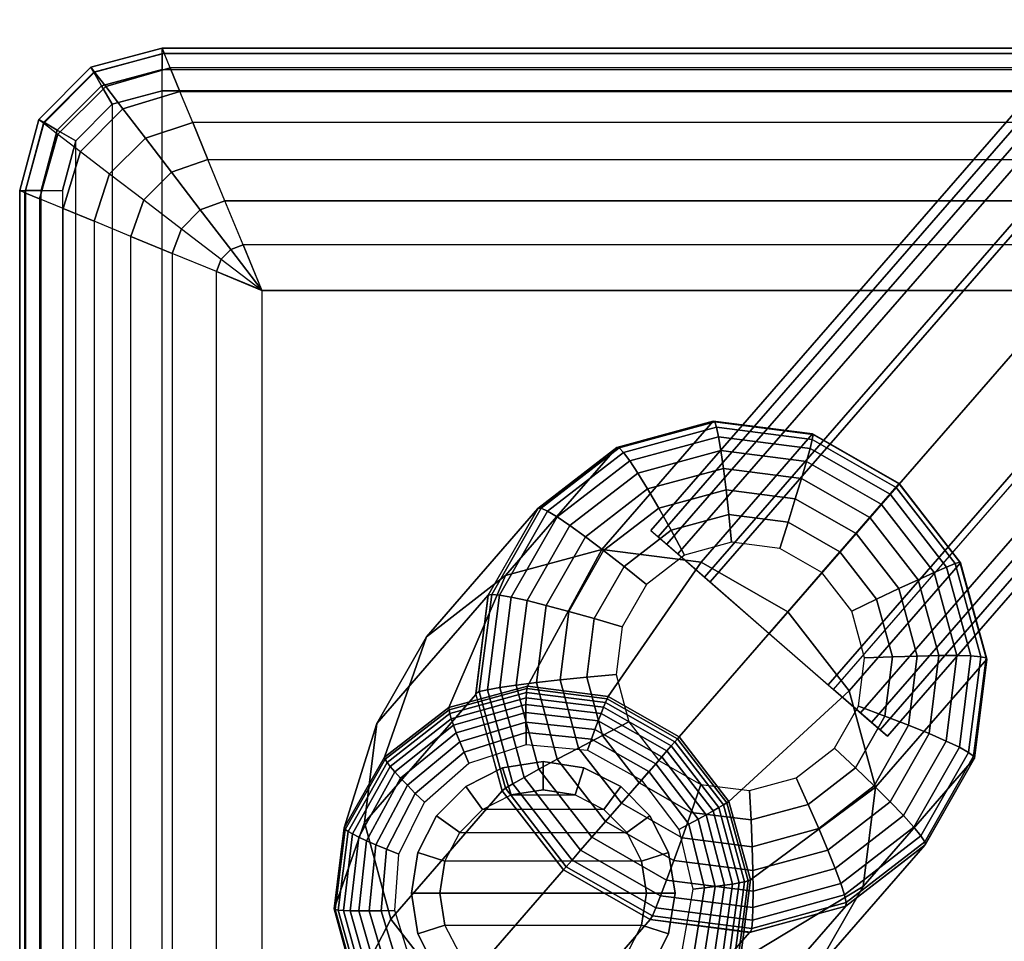
# Model space of a CAD drawing. Units: inches. Extents: x -10 to 14.7, y -14 to 10.
# Drawn here: x -10 to -7.3, y -8.8 to -6.3 of the extents above; entities that cross this region are included whole.
import ezdxf

# ---------------------------------------------------------------- set-up
doc = ezdxf.new("R2010")
doc.units = ezdxf.units.IN
doc.header["$MEASUREMENT"] = 0
for name, color, linetype in [('TABLE-BASE', 6, 'Continuous'), ('TABLE-BASESUPPORT', 6, 'Continuous'), ('TABLE-GLIDE', 6, 'Continuous'), ('TABLE-TOP', 6, 'Continuous')]:
    doc.layers.add(name, color=color, linetype=linetype)

msp = doc.modelspace()

# ---------------------------------------------------------------- linework, layer by layer
at = {"layer": 'TABLE-BASE'}
for points in [[(-8.4307, -7.724, 5.9146), (-8.1229, -7.3698, 13.5869), (-8.3893, -7.4422, 13.6009), (-8.6972, -7.7964, 5.9286)], [(-8.1566, -7.7591, 5.9052), (-7.8487, -7.4049, 13.5775), (-8.1229, -7.3698, 13.5869), (-8.4307, -7.724, 5.9146)], [(-8.3893, -7.4422, 13.6009), (-8.1228, -7.3698, 13.5869), (-8.1186, -7.3717, 13.6809), (-8.3828, -7.4435, 13.6948)], [(-8.3828, -7.4435, 13.6948), (-8.1186, -7.3717, 13.6809), (-8.1136, -7.386, 13.7737), (-8.3708, -7.4559, 13.7873)], [(-8.1228, -7.3698, 13.5869), (-7.8487, -7.4049, 13.5775), (-7.847, -7.4065, 13.6716), (-8.1186, -7.3717, 13.6809)], [(-8.1186, -7.3717, 13.6809), (-7.847, -7.4065, 13.6716), (-7.8492, -7.4199, 13.7647), (-8.1136, -7.386, 13.7737)], [(-8.3708, -7.4559, 13.7873), (-8.1136, -7.386, 13.7737), (-8.1079, -7.4125, 13.8639), (-8.3535, -7.4792, 13.8768)], [(-8.1136, -7.386, 13.7737), (-7.8492, -7.4199, 13.7647), (-7.8553, -7.4449, 13.8552), (-8.1079, -7.4125, 13.8639)], [(-8.3535, -7.4792, 13.8768), (-8.1079, -7.4125, 13.8639), (-8.1015, -7.4507, 13.9496), (-8.3313, -7.5131, 13.9617)], [(-7.9166, -7.8964, 5.9019), (-7.6087, -7.5422, 13.5742), (-7.8487, -7.4049, 13.5775), (-8.1566, -7.7591, 5.9052)], [(-8.1079, -7.4125, 13.8639), (-7.8553, -7.4449, 13.8552), (-7.8653, -7.481, 13.9415), (-8.1015, -7.4507, 13.9496)], [(-7.8492, -7.4199, 13.7647), (-7.6176, -7.5524, 13.7615), (-7.6341, -7.5714, 13.8522), (-7.8553, -7.4449, 13.8552)], [(-7.847, -7.4065, 13.6716), (-7.6091, -7.5426, 13.6683), (-7.6176, -7.5524, 13.7615), (-7.8492, -7.4199, 13.7647)], [(-7.8487, -7.4049, 13.5775), (-7.6087, -7.5422, 13.5742), (-7.6091, -7.5426, 13.6683), (-7.847, -7.4065, 13.6716)], [(-8.6972, -7.7964, 5.9286), (-8.3893, -7.4422, 13.6009), (-8.6076, -7.6111, 13.6174), (-8.9155, -7.9653, 5.9452)], [(-8.6071, -7.6105, 13.6174), (-8.3893, -7.4422, 13.6009), (-8.3828, -7.4435, 13.6948), (-8.5986, -7.6103, 13.7111)], [(-8.5986, -7.6103, 13.7111), (-8.3828, -7.4435, 13.6948), (-8.3708, -7.4559, 13.7873), (-8.5809, -7.6183, 13.8032)], [(-8.3313, -7.5131, 13.9617), (-8.1015, -7.4507, 13.9496), (-8.0947, -7.4999, 14.0295), (-8.3045, -7.5569, 14.0406)], [(-8.1015, -7.4507, 13.9496), (-7.8653, -7.481, 13.9415), (-7.8789, -7.5276, 14.0222), (-8.0947, -7.4999, 14.0295)], [(-7.8553, -7.4449, 13.8552), (-7.6341, -7.5714, 13.8522), (-7.6584, -7.5993, 13.9387), (-7.8653, -7.481, 13.9415)], [(-8.5809, -7.6183, 13.8032), (-8.3708, -7.4559, 13.7873), (-8.3535, -7.4792, 13.8768), (-8.5542, -7.6343, 13.892)], [(-8.5542, -7.6343, 13.892), (-8.3535, -7.4792, 13.8768), (-8.3313, -7.5131, 13.9617), (-8.519, -7.6582, 13.976)], [(-7.8653, -7.481, 13.9415), (-7.6584, -7.5993, 13.9387), (-7.69, -7.6356, 14.0196), (-7.8789, -7.5276, 14.0222)], [(-8.3045, -7.5569, 14.0406), (-8.0947, -7.4999, 14.0295), (-8.0874, -7.5593, 14.1022), (-8.2736, -7.6099, 14.112)], [(-8.0947, -7.4999, 14.0295), (-7.8789, -7.5276, 14.0222), (-7.896, -7.5838, 14.0956), (-8.0874, -7.5593, 14.1022)], [(-8.519, -7.6582, 13.976), (-8.3313, -7.5131, 13.9617), (-8.3045, -7.5569, 14.0406), (-8.4759, -7.6894, 14.0536)], [(-7.8789, -7.5276, 14.0222), (-7.69, -7.6356, 14.0196), (-7.7283, -7.6797, 14.0933), (-7.896, -7.5838, 14.0956)], [(-8.4759, -7.6894, 14.0536), (-8.3045, -7.5569, 14.0406), (-8.2736, -7.6099, 14.112), (-8.4257, -7.7274, 14.1235)], [(-8.2736, -7.6099, 14.112), (-8.0874, -7.5593, 14.1022), (-8.0799, -7.6278, 14.1663), (-8.2392, -7.6711, 14.1747)], [(-8.0874, -7.5593, 14.1022), (-7.896, -7.5838, 14.0956), (-7.9161, -7.6488, 14.1607), (-8.0799, -7.6278, 14.1663)], [(-7.7473, -8.1149, 5.9052), (-7.4394, -7.7608, 13.5775), (-7.6087, -7.5422, 13.5742), (-7.9166, -7.8964, 5.9019)], [(-7.4781, -7.7728, 13.8552), (-7.6341, -7.5714, 13.8522), (-7.6176, -7.5524, 13.7615), (-7.4542, -7.7632, 13.7647)], [(-7.4542, -7.7632, 13.7647), (-7.6176, -7.5524, 13.7615), (-7.6091, -7.5426, 13.6683), (-7.4412, -7.7592, 13.6716)], [(-7.4412, -7.7592, 13.6716), (-7.6091, -7.5426, 13.6683), (-7.6087, -7.5422, 13.5742), (-7.4394, -7.7608, 13.5775)], [(-7.896, -7.5838, 14.0956), (-7.7283, -7.6797, 14.0933), (-7.7727, -7.7308, 14.1587), (-7.9161, -7.6488, 14.1607)], [(-7.5124, -7.7877, 13.9415), (-7.6584, -7.5993, 13.9387), (-7.6341, -7.5714, 13.8522), (-7.4781, -7.7728, 13.8552)], [(-8.9155, -7.9653, 5.9452), (-8.6076, -7.6111, 13.6174), (-8.7445, -7.8508, 13.634), (-9.0524, -8.2049, 5.9617)], [(-8.7445, -7.8508, 13.634), (-8.6071, -7.6105, 13.6174), (-8.5986, -7.6103, 13.7111), (-8.7348, -7.8485, 13.7276)], [(-8.7348, -7.8485, 13.7276), (-8.5986, -7.6103, 13.7111), (-8.5809, -7.6183, 13.8032), (-8.7135, -7.8501, 13.8192)], [(-8.7135, -7.8501, 13.8192), (-8.5809, -7.6183, 13.8032), (-8.5542, -7.6343, 13.892), (-8.6808, -7.8558, 13.9073)], [(-8.4257, -7.7274, 14.1235), (-8.2736, -7.6099, 14.112), (-8.2392, -7.6711, 14.1747), (-8.3694, -7.7716, 14.1845)], [(-7.5567, -7.8077, 14.0222), (-7.69, -7.6356, 14.0196), (-7.6584, -7.5993, 13.9387), (-7.5124, -7.7877, 13.9415)], [(-8.6808, -7.8558, 13.9073), (-8.5542, -7.6343, 13.892), (-8.519, -7.6582, 13.976), (-8.6374, -7.8653, 13.9903)], [(-8.2392, -7.6711, 14.1747), (-8.0799, -7.6278, 14.1663), (-8.0723, -7.7042, 14.2207), (-8.2019, -7.7394, 14.2275)], [(-8.0799, -7.6278, 14.1663), (-7.9161, -7.6488, 14.1607), (-7.9391, -7.7213, 14.2162), (-8.0723, -7.7042, 14.2207)], [(-7.61, -7.8324, 14.0956), (-7.7283, -7.6797, 14.0933), (-7.69, -7.6356, 14.0196), (-7.5567, -7.8077, 14.0222)], [(-8.6374, -7.8653, 13.9903), (-8.519, -7.6582, 13.976), (-8.4759, -7.6894, 14.0536), (-8.5841, -7.8786, 14.0667)], [(-8.3694, -7.7716, 14.1845), (-8.2392, -7.6711, 14.1747), (-8.2019, -7.7394, 14.2275), (-8.3077, -7.8212, 14.2356)], [(-7.9161, -7.6488, 14.1607), (-7.7727, -7.7308, 14.1587), (-7.8224, -7.788, 14.2146), (-7.9391, -7.7213, 14.2162)], [(-8.5841, -7.8786, 14.0667), (-8.4759, -7.6894, 14.0536), (-8.4257, -7.7274, 14.1235), (-8.5217, -7.8953, 14.1351)], [(-7.6715, -7.8614, 14.1607), (-7.7727, -7.7308, 14.1587), (-7.7283, -7.6797, 14.0933), (-7.61, -7.8324, 14.0956)], [(-8.6361, -8.102, 0.5696), (-8.4307, -7.724, 5.9146), (-8.6972, -7.7964, 5.9286), (-8.8532, -8.161, 0.581)], [(-8.4129, -8.1306, 0.5619), (-8.1566, -7.7591, 5.9052), (-8.4307, -7.724, 5.9146), (-8.6361, -8.102, 0.5696)], [(-8.5217, -7.8953, 14.1351), (-8.4257, -7.7274, 14.1235), (-8.3694, -7.7716, 14.1845), (-8.4515, -7.9152, 14.1945)], [(-7.7401, -7.8942, 14.2162), (-7.8224, -7.788, 14.2146), (-7.7727, -7.7308, 14.1587), (-7.6715, -7.8614, 14.1607)], [(-8.4515, -7.9152, 14.1945), (-8.3694, -7.7716, 14.1845), (-8.3077, -7.8212, 14.2356), (-8.3745, -7.938, 14.2436)], [(-8.2174, -8.2424, 0.5592), (-7.9166, -7.8964, 5.9019), (-8.1566, -7.7591, 5.9052), (-8.4129, -8.1306, 0.5619)], [(-7.6743, -8.3815, 5.9146), (-7.3665, -8.0273, 13.5869), (-7.4394, -7.7608, 13.5775), (-7.7473, -8.1149, 5.9052)], [(-7.4496, -8.0175, 13.9496), (-7.5124, -7.7877, 13.9415), (-7.4781, -7.7728, 13.8552), (-7.4109, -8.0184, 13.8639)], [(-7.4109, -8.0184, 13.8639), (-7.4781, -7.7728, 13.8552), (-7.4542, -7.7632, 13.7647), (-7.3838, -8.0204, 13.7737)], [(-7.3838, -8.0204, 13.7737), (-7.4542, -7.7632, 13.7647), (-7.4412, -7.7592, 13.6716), (-7.369, -8.0234, 13.6809)], [(-7.369, -8.0234, 13.6809), (-7.4412, -7.7592, 13.6716), (-7.4394, -7.7608, 13.5775), (-7.3665, -8.0273, 13.5869)], [(-8.8532, -8.161, 0.581), (-8.6972, -7.7964, 5.9286), (-8.9155, -7.9653, 5.9452), (-9.031, -8.2985, 0.5945)], [(-7.5591, -8.0186, 14.1022), (-7.61, -7.8324, 14.0956), (-7.5567, -7.8077, 14.0222), (-7.4993, -8.0175, 14.0295)], [(-7.4993, -8.0175, 14.0295), (-7.5567, -7.8077, 14.0222), (-7.5124, -7.7877, 13.9415), (-7.4496, -8.0175, 13.9496)], [(-7.6279, -8.0207, 14.1663), (-7.6715, -7.8614, 14.1607), (-7.61, -7.8324, 14.0956), (-7.5591, -8.0186, 14.1022)], [(-9.0524, -8.2049, 5.9617), (-8.7445, -7.8508, 13.634), (-8.7791, -8.1248, 13.648), (-9.087, -8.4789, 5.9758)], [(-8.7793, -8.1219, 13.6479), (-8.7445, -7.8508, 13.634), (-8.7348, -7.8485, 13.7276), (-8.7693, -8.1171, 13.7414)], [(-8.7693, -8.1171, 13.7414), (-8.7348, -7.8485, 13.7276), (-8.7135, -7.8501, 13.8192), (-8.7471, -8.1117, 13.8326)], [(-8.7471, -8.1117, 13.8326), (-8.7135, -7.8501, 13.8192), (-8.6808, -7.8558, 13.9073), (-8.7129, -8.1056, 13.9201)], [(-8.7129, -8.1056, 13.9201), (-8.6808, -7.8558, 13.9073), (-8.6374, -7.8653, 13.9903), (-8.6674, -8.099, 14.0023)], [(-7.7047, -8.0238, 14.2207), (-7.7401, -7.8942, 14.2162), (-7.6715, -7.8614, 14.1607), (-7.6279, -8.0207, 14.1663)], [(-8.6674, -8.099, 14.0023), (-8.6374, -7.8653, 13.9903), (-8.5841, -7.8786, 14.0667), (-8.6115, -8.092, 14.0776)], [(-8.6115, -8.092, 14.0776), (-8.5841, -7.8786, 14.0667), (-8.5217, -7.8953, 14.1351), (-8.5461, -8.0847, 14.1448)], [(-8.5461, -8.0847, 14.1448), (-8.5217, -7.8953, 14.1351), (-8.4515, -7.9152, 14.1945), (-8.4723, -8.0772, 14.2028)], [(-8.4723, -8.0772, 14.2028), (-8.4515, -7.9152, 14.1945), (-8.3745, -7.938, 14.2436), (-8.3915, -8.0698, 14.2504)], [(-8.0795, -8.4204, 0.5619), (-7.7473, -8.1149, 5.9052), (-7.9166, -7.8964, 5.9019), (-8.2174, -8.2424, 0.5592)], [(-9.031, -8.2985, 0.5945), (-8.9155, -7.9653, 5.9452), (-9.0524, -8.2049, 5.9617), (-9.1424, -8.4937, 0.608)], [(-7.7215, -8.157, 14.2275), (-7.7047, -8.0238, 14.2207), (-7.6279, -8.0207, 14.1663), (-7.6486, -8.1845, 14.1747)], [(-7.6486, -8.1845, 14.1747), (-7.6279, -8.0207, 14.1663), (-7.5591, -8.0186, 14.1022), (-7.5832, -8.21, 14.112)], [(-7.5832, -8.21, 14.112), (-7.5591, -8.0186, 14.1022), (-7.4993, -8.0175, 14.0295), (-7.5265, -8.2332, 14.0406)], [(-7.5265, -8.2332, 14.0406), (-7.4993, -8.0175, 14.0295), (-7.4496, -8.0175, 13.9496), (-7.4794, -8.2536, 13.9617)], [(-7.4794, -8.2536, 13.9617), (-7.4496, -8.0175, 13.9496), (-7.4109, -8.0184, 13.8639), (-7.4428, -8.2709, 13.8768)], [(-7.4428, -8.2709, 13.8768), (-7.4109, -8.0184, 13.8639), (-7.3838, -8.0204, 13.7737), (-7.4172, -8.2848, 13.7873)], [(-7.4172, -8.2848, 13.7873), (-7.3838, -8.0204, 13.7737), (-7.369, -8.0234, 13.6809), (-7.4033, -8.295, 13.6948)], [(-7.4033, -8.295, 13.6948), (-7.369, -8.0234, 13.6809), (-7.3665, -8.0273, 13.5869), (-7.4011, -8.3013, 13.6009)], [(-7.709, -8.6554, 5.9286), (-7.4011, -8.3013, 13.6009), (-7.3665, -8.0273, 13.5869), (-7.6743, -8.3815, 5.9146)], [(-8.495, -8.2729, 14.1515), (-8.5461, -8.0847, 14.1448), (-8.4723, -8.0772, 14.2028), (-8.4286, -8.2383, 14.2085)], [(-8.4286, -8.2383, 14.2085), (-8.4723, -8.0772, 14.2028), (-8.3915, -8.0698, 14.2504), (-8.3559, -8.2008, 14.255)], [(-8.853, -8.1673, 0.5326), (-8.6377, -8.1086, 0.5228), (-8.6361, -8.102, 0.5696), (-8.8532, -8.161, 0.581)], [(-8.6765, -8.3717, 13.8418), (-8.7471, -8.1117, 13.8326), (-8.7129, -8.1056, 13.9201), (-8.6455, -8.3539, 13.9289)], [(-8.6455, -8.3539, 13.9289), (-8.7129, -8.1056, 13.9201), (-8.6674, -8.099, 14.0023), (-8.6044, -8.3313, 14.0105)], [(-8.6044, -8.3313, 14.0105), (-8.6674, -8.099, 14.0023), (-8.6115, -8.092, 14.0776), (-8.5539, -8.3041, 14.0851)], [(-8.6377, -8.1086, 0.5228), (-8.4161, -8.1368, 0.5162), (-8.4129, -8.1306, 0.5619), (-8.6361, -8.102, 0.5696)], [(-8.5539, -8.3041, 14.0851), (-8.6115, -8.092, 14.0776), (-8.5461, -8.0847, 14.1448), (-8.495, -8.2729, 14.1515)], [(-9.087, -8.4789, 5.9758), (-8.7791, -8.1248, 13.648), (-8.7062, -8.3913, 13.6574), (-9.0141, -8.7455, 5.9851)], [(-8.8509, -8.1776, 0.485), (-8.639, -8.1192, 0.4768), (-8.6377, -8.1086, 0.5228), (-8.853, -8.1673, 0.5326)], [(-8.8468, -8.1918, 0.4385), (-8.6399, -8.134, 0.4319), (-8.639, -8.1192, 0.4768), (-8.8509, -8.1776, 0.485)], [(-8.8407, -8.2097, 0.3935), (-8.6405, -8.1526, 0.3885), (-8.6399, -8.134, 0.4319), (-8.8468, -8.1918, 0.4385)], [(-8.7062, -8.3913, 13.6574), (-8.7793, -8.1219, 13.6479), (-8.7693, -8.1171, 13.7414), (-8.6969, -8.3842, 13.7508)], [(-8.6969, -8.3842, 13.7508), (-8.7693, -8.1171, 13.7414), (-8.7471, -8.1117, 13.8326), (-8.6765, -8.3717, 13.8418)], [(-8.6405, -8.1526, 0.3885), (-8.4329, -8.1774, 0.3851), (-8.4261, -8.1602, 0.4275), (-8.6399, -8.134, 0.4319)], [(-8.6399, -8.134, 0.4319), (-8.4261, -8.1602, 0.4275), (-8.4205, -8.1467, 0.4713), (-8.639, -8.1192, 0.4768)], [(-8.639, -8.1192, 0.4768), (-8.4205, -8.1467, 0.4713), (-8.4161, -8.1368, 0.5162), (-8.6377, -8.1086, 0.5228)], [(-8.4161, -8.1368, 0.5162), (-8.222, -8.2477, 0.5139), (-8.2174, -8.2424, 0.5592), (-8.4129, -8.1306, 0.5619)], [(-8.0201, -8.6375, 0.5696), (-7.6743, -8.3815, 5.9146), (-7.7473, -8.1149, 5.9052), (-8.0795, -8.4204, 0.5619)], [(-9.0293, -8.304, 0.5443), (-8.853, -8.1673, 0.5326), (-8.8532, -8.161, 0.581), (-9.031, -8.2985, 0.5945)], [(-8.8328, -8.2311, 0.3505), (-8.6407, -8.175, 0.3469), (-8.6405, -8.1526, 0.3885), (-8.8407, -8.2097, 0.3935)], [(-8.6407, -8.175, 0.3469), (-8.4408, -8.198, 0.3445), (-8.4329, -8.1774, 0.3851), (-8.6405, -8.1526, 0.3885)], [(-8.4329, -8.1774, 0.3851), (-8.2508, -8.2808, 0.3839), (-8.2388, -8.267, 0.4259), (-8.4261, -8.1602, 0.4275)], [(-8.4261, -8.1602, 0.4275), (-8.2388, -8.267, 0.4259), (-8.2292, -8.2559, 0.4694), (-8.4205, -8.1467, 0.4713)], [(-8.4205, -8.1467, 0.4713), (-8.2292, -8.2559, 0.4694), (-8.222, -8.2477, 0.5139), (-8.4161, -8.1368, 0.5162)], [(-7.7877, -8.2732, 14.2356), (-7.7215, -8.157, 14.2275), (-7.6486, -8.1845, 14.1747), (-7.7301, -8.3273, 14.1845)], [(-9.024, -8.3126, 0.4947), (-8.8509, -8.1776, 0.485), (-8.853, -8.1673, 0.5326), (-9.0293, -8.304, 0.5443)], [(-9.0152, -8.3243, 0.4463), (-8.8468, -8.1918, 0.4385), (-8.8509, -8.1776, 0.485), (-9.024, -8.3126, 0.4947)], [(-8.823, -8.256, 0.3097), (-8.6407, -8.201, 0.3074), (-8.6407, -8.175, 0.3469), (-8.8328, -8.2311, 0.3505)], [(-8.6407, -8.201, 0.3074), (-8.4498, -8.2218, 0.306), (-8.4408, -8.198, 0.3445), (-8.6407, -8.175, 0.3469)], [(-8.4408, -8.198, 0.3445), (-8.2652, -8.2974, 0.3437), (-8.2508, -8.2808, 0.3839), (-8.4329, -8.1774, 0.3851)], [(-7.7301, -8.3273, 14.1845), (-7.6486, -8.1845, 14.1747), (-7.5832, -8.21, 14.112), (-7.6785, -8.377, 14.1235)], [(-9.1424, -8.4937, 0.608), (-9.0524, -8.2049, 5.9617), (-9.087, -8.4789, 5.9758), (-9.1706, -8.7169, 0.6194)], [(-9.0028, -8.3388, 0.3995), (-8.8407, -8.2097, 0.3935), (-8.8468, -8.1918, 0.4385), (-9.0152, -8.3243, 0.4463)], [(-8.9871, -8.3561, 0.3547), (-8.8328, -8.2311, 0.3505), (-8.8407, -8.2097, 0.3935), (-9.0028, -8.3388, 0.3995)], [(-8.8114, -8.284, 0.2715), (-8.6402, -8.2304, 0.2704), (-8.6407, -8.201, 0.3074), (-8.823, -8.256, 0.3097)], [(-8.6402, -8.2304, 0.2704), (-8.4597, -8.2488, 0.2698), (-8.4498, -8.2218, 0.306), (-8.6407, -8.201, 0.3074)], [(-8.4498, -8.2218, 0.306), (-8.2818, -8.3165, 0.3054), (-8.2652, -8.2974, 0.3437), (-8.4408, -8.198, 0.3445)], [(-8.3274, -8.3689, 14.2104), (-8.4286, -8.2383, 14.2085), (-8.3559, -8.2008, 14.255), (-8.2736, -8.307, 14.2566)], [(-7.6785, -8.377, 14.1235), (-7.5832, -8.21, 14.112), (-7.5265, -8.2332, 14.0406), (-7.6338, -8.4214, 14.0536)], [(-8.9681, -8.376, 0.3123), (-8.823, -8.256, 0.3097), (-8.8328, -8.2311, 0.3505), (-8.9871, -8.3561, 0.3547)], [(-8.7982, -8.315, 0.2362), (-8.6395, -8.2629, 0.2362), (-8.6402, -8.2304, 0.2704), (-8.8114, -8.284, 0.2715)], [(-8.6395, -8.2629, 0.2362), (-8.4706, -8.2787, 0.2362), (-8.4597, -8.2488, 0.2698), (-8.6402, -8.2304, 0.2704)], [(-8.3767, -8.4256, 14.1538), (-8.495, -8.2729, 14.1515), (-8.4286, -8.2383, 14.2085), (-8.3274, -8.3689, 14.2104)], [(-8.4597, -8.2488, 0.2698), (-8.3005, -8.338, 0.2695), (-8.2818, -8.3165, 0.3054), (-8.4498, -8.2218, 0.306)], [(-8.0795, -8.4204, 0.5619), (-8.2174, -8.2424, 0.5592), (-8.222, -8.2477, 0.5139), (-8.0852, -8.4244, 0.5162)], [(-7.6338, -8.4214, 14.0536), (-7.5265, -8.2332, 14.0406), (-7.4794, -8.2536, 13.9617), (-7.5969, -8.4597, 13.976)], [(-8.9461, -8.3983, 0.2727), (-8.8114, -8.284, 0.2715), (-8.823, -8.256, 0.3097), (-8.9681, -8.376, 0.3123)], [(-8.4706, -8.2787, 0.2362), (-8.3212, -8.3618, 0.2362), (-8.3005, -8.338, 0.2695), (-8.4597, -8.2488, 0.2698)], [(-8.107, -8.4377, 0.4275), (-8.2388, -8.267, 0.4259), (-8.2508, -8.2808, 0.3839), (-8.1231, -8.4468, 0.3851)], [(-8.0944, -8.4302, 0.4713), (-8.2292, -8.2559, 0.4694), (-8.2388, -8.267, 0.4259), (-8.107, -8.4377, 0.4275)], [(-8.0852, -8.4244, 0.5162), (-8.222, -8.2477, 0.5139), (-8.2292, -8.2559, 0.4694), (-8.0944, -8.4302, 0.4713)], [(-7.5969, -8.4597, 13.976), (-7.4794, -8.2536, 13.9617), (-7.4428, -8.2709, 13.8768), (-7.5684, -8.4912, 13.892)], [(-7.5684, -8.4912, 13.892), (-7.4428, -8.2709, 13.8768), (-7.4172, -8.2848, 13.7873), (-7.5488, -8.5155, 13.8032)], [(-9.1397, -8.4978, 0.5559), (-9.0293, -8.304, 0.5443), (-9.031, -8.2985, 0.5945), (-9.1424, -8.4937, 0.608)], [(-8.9212, -8.4229, 0.2362), (-8.7982, -8.315, 0.2362), (-8.8114, -8.284, 0.2715), (-8.9461, -8.3983, 0.2727)], [(-8.4206, -8.4762, 14.0877), (-8.5539, -8.3041, 14.0851), (-8.495, -8.2729, 14.1515), (-8.3767, -8.4256, 14.1538)], [(-8.1423, -8.4575, 0.3445), (-8.2652, -8.2974, 0.3437), (-8.2818, -8.3165, 0.3054), (-8.1647, -8.4696, 0.306)], [(-8.1231, -8.4468, 0.3851), (-8.2508, -8.2808, 0.3839), (-8.2652, -8.2974, 0.3437), (-8.1423, -8.4575, 0.3445)], [(-7.8941, -8.3556, 14.2436), (-7.7877, -8.2732, 14.2356), (-7.7301, -8.3273, 14.1845), (-7.8609, -8.4286, 14.1945)], [(-7.5488, -8.5155, 13.8032), (-7.4172, -8.2848, 13.7873), (-7.4033, -8.295, 13.6948), (-7.5384, -8.5319, 13.7111)], [(-7.5384, -8.5319, 13.7111), (-7.4033, -8.295, 13.6948), (-7.4011, -8.3013, 13.6009), (-7.5374, -8.5403, 13.6174)], [(-9.132, -8.5034, 0.5045), (-9.024, -8.3126, 0.4947), (-9.0293, -8.304, 0.5443), (-9.1397, -8.4978, 0.5559)], [(-9.1196, -8.5105, 0.4542), (-9.0152, -8.3243, 0.4463), (-9.024, -8.3126, 0.4947), (-9.132, -8.5034, 0.5045)], [(-9.1026, -8.5191, 0.4056), (-9.0028, -8.3388, 0.3995), (-9.0152, -8.3243, 0.4463), (-9.1196, -8.5105, 0.4542)], [(-8.4584, -8.5197, 14.0133), (-8.6044, -8.3313, 14.0105), (-8.5539, -8.3041, 14.0851), (-8.4206, -8.4762, 14.0877)], [(-8.2736, -8.307, 14.2566), (-8.1569, -8.3737, 14.255), (-8.184, -8.4509, 14.2085), (-8.3274, -8.3689, 14.2104)], [(-8.1647, -8.4696, 0.306), (-8.2818, -8.3165, 0.3054), (-8.3005, -8.338, 0.2695), (-8.1901, -8.4832, 0.2698)], [(-7.8458, -8.8951, 5.9452), (-7.538, -8.541, 13.6174), (-7.4011, -8.3013, 13.6009), (-7.709, -8.6554, 5.9286)], [(-9.081, -8.5291, 0.359), (-8.9871, -8.3561, 0.3547), (-9.0028, -8.3388, 0.3995), (-9.1026, -8.5191, 0.4056)], [(-8.4894, -8.5553, 13.9319), (-8.6455, -8.3539, 13.9289), (-8.6044, -8.3313, 14.0105), (-8.4584, -8.5197, 14.0133)], [(-8.1901, -8.4832, 0.2698), (-8.3005, -8.338, 0.2695), (-8.3212, -8.3618, 0.2362), (-8.2181, -8.4981, 0.2362)], [(-7.8609, -8.4286, 14.1945), (-7.7301, -8.3273, 14.1845), (-7.6785, -8.377, 14.1235), (-7.8314, -8.4955, 14.1351)], [(-9.0552, -8.5403, 0.315), (-8.9681, -8.376, 0.3123), (-8.9871, -8.3561, 0.3547), (-9.081, -8.5291, 0.359)], [(-9.0253, -8.5527, 0.2739), (-8.9461, -8.3983, 0.2727), (-8.9681, -8.376, 0.3123), (-9.0552, -8.5403, 0.315)], [(-8.529, -8.6008, 13.7541), (-8.6969, -8.3842, 13.7508), (-8.6765, -8.3717, 13.8418), (-8.5131, -8.5826, 13.845)], [(-8.5131, -8.5826, 13.845), (-8.6765, -8.3717, 13.8418), (-8.6455, -8.3539, 13.9289), (-8.4894, -8.5553, 13.9319)], [(-8.3274, -8.3689, 14.2104), (-8.184, -8.4509, 14.2085), (-8.209, -8.5215, 14.1515), (-8.3767, -8.4256, 14.1538)], [(-8.1569, -8.3737, 14.255), (-8.0223, -8.3907, 14.2504), (-8.0184, -8.4718, 14.2028), (-8.184, -8.4509, 14.2085)], [(-8.0223, -8.3907, 14.2504), (-7.8941, -8.3556, 14.2436), (-7.8609, -8.4286, 14.1945), (-8.0184, -8.4718, 14.2028)], [(-7.8314, -8.4955, 14.1351), (-7.6785, -8.377, 14.1235), (-7.6338, -8.4214, 14.0536), (-7.8061, -8.5549, 14.0667)], [(-8.9917, -8.5662, 0.2362), (-8.9212, -8.4229, 0.2362), (-8.9461, -8.3983, 0.2727), (-9.0253, -8.5527, 0.2739)], [(-9.0141, -8.7455, 5.9851), (-8.7062, -8.3913, 13.6574), (-8.5369, -8.6099, 13.6607), (-8.8447, -8.964, 5.9884)], [(-8.5369, -8.6099, 13.6607), (-8.7062, -8.3913, 13.6574), (-8.6969, -8.3842, 13.7508), (-8.529, -8.6008, 13.7541)], [(-8.0483, -8.8606, 0.581), (-7.709, -8.6554, 5.9286), (-7.6743, -8.3815, 5.9146), (-8.0201, -8.6375, 0.5696)], [(-8.3767, -8.4256, 14.1538), (-8.209, -8.5215, 14.1515), (-8.2317, -8.5842, 14.0851), (-8.4206, -8.4762, 14.0877)], [(-8.0368, -8.6427, 0.4768), (-8.0944, -8.4302, 0.4713), (-8.107, -8.4377, 0.4275), (-8.0512, -8.6457, 0.4319)], [(-8.0264, -8.64, 0.5228), (-8.0852, -8.4244, 0.5162), (-8.0944, -8.4302, 0.4713), (-8.0368, -8.6427, 0.4768)], [(-8.0201, -8.6375, 0.5696), (-8.0795, -8.4204, 0.5619), (-8.0852, -8.4244, 0.5162), (-8.0264, -8.64, 0.5228)], [(-8.0184, -8.4718, 14.2028), (-7.8609, -8.4286, 14.1945), (-7.8314, -8.4955, 14.1351), (-8.0155, -8.5459, 14.1448)], [(-7.8061, -8.5549, 14.0667), (-7.6338, -8.4214, 14.0536), (-7.5969, -8.4597, 13.976), (-7.7856, -8.6058, 13.9903)], [(-8.184, -8.4509, 14.2085), (-8.0184, -8.4718, 14.2028), (-8.0155, -8.5459, 14.1448), (-8.209, -8.5215, 14.1515)], [(-8.0918, -8.6522, 0.3469), (-8.1423, -8.4575, 0.3445), (-8.1647, -8.4696, 0.306), (-8.1175, -8.6557, 0.3074)], [(-8.0696, -8.6488, 0.3885), (-8.1231, -8.4468, 0.3851), (-8.1423, -8.4575, 0.3445), (-8.0918, -8.6522, 0.3469)], [(-8.0512, -8.6457, 0.4319), (-8.107, -8.4377, 0.4275), (-8.1231, -8.4468, 0.3851), (-8.0696, -8.6488, 0.3885)], [(-7.7856, -8.6058, 13.9903), (-7.5969, -8.4597, 13.976), (-7.5684, -8.4912, 13.892), (-7.7701, -8.6475, 13.9073)], [(-9.1706, -8.7169, 0.6194), (-9.087, -8.4789, 5.9758), (-9.0141, -8.7455, 5.9851), (-9.1112, -8.934, 0.627)], [(-8.4206, -8.4762, 14.0877), (-8.2317, -8.5842, 14.0851), (-8.2516, -8.638, 14.0105), (-8.4584, -8.5197, 14.0133)], [(-8.1467, -8.6594, 0.2704), (-8.1901, -8.4832, 0.2698), (-8.2181, -8.4981, 0.2362), (-8.179, -8.6632, 0.2362)], [(-8.1175, -8.6557, 0.3074), (-8.1647, -8.4696, 0.306), (-8.1901, -8.4832, 0.2698), (-8.1467, -8.6594, 0.2704)], [(-9.1674, -8.719, 0.5658), (-9.1397, -8.4978, 0.5559), (-9.1424, -8.4937, 0.608), (-9.1706, -8.7169, 0.6194)], [(-9.1589, -8.7206, 0.5128), (-9.132, -8.5034, 0.5045), (-9.1397, -8.4978, 0.5559), (-9.1674, -8.719, 0.5658)], [(-9.145, -8.7219, 0.4609), (-9.1196, -8.5105, 0.4542), (-9.132, -8.5034, 0.5045), (-9.1589, -8.7206, 0.5128)], [(-9.126, -8.7227, 0.4107), (-9.1026, -8.5191, 0.4056), (-9.1196, -8.5105, 0.4542), (-9.145, -8.7219, 0.4609)], [(-8.0155, -8.5459, 14.1448), (-7.8314, -8.4955, 14.1351), (-7.8061, -8.5549, 14.0667), (-8.0136, -8.6117, 14.0776)], [(-7.7701, -8.6475, 13.9073), (-7.5684, -8.4912, 13.892), (-7.5488, -8.5155, 13.8032), (-7.7599, -8.679, 13.8192)], [(-7.7599, -8.679, 13.8192), (-7.5488, -8.5155, 13.8032), (-7.5384, -8.5319, 13.7111), (-7.7553, -8.6999, 13.7276)], [(-9.1021, -8.7231, 0.3627), (-9.081, -8.5291, 0.359), (-9.1026, -8.5191, 0.4056), (-9.126, -8.7227, 0.4107)], [(-9.0734, -8.7231, 0.3172), (-9.0552, -8.5403, 0.315), (-9.081, -8.5291, 0.359), (-9.1021, -8.7231, 0.3627)], [(-9.0403, -8.7225, 0.275), (-9.0253, -8.5527, 0.2739), (-9.0552, -8.5403, 0.315), (-9.0734, -8.7231, 0.3172)], [(-8.4584, -8.5197, 14.0133), (-8.2516, -8.638, 14.0105), (-8.2683, -8.6818, 13.9289), (-8.4894, -8.5553, 13.9319)], [(-8.209, -8.5215, 14.1515), (-8.0155, -8.5459, 14.1448), (-8.0136, -8.6117, 14.0776), (-8.2317, -8.5842, 14.0851)], [(-8.0641, -9.064, 5.9617), (-7.7563, -8.7099, 13.634), (-7.538, -8.541, 13.6174), (-7.8458, -8.8951, 5.9452)], [(-7.7553, -8.6999, 13.7276), (-7.5384, -8.5319, 13.7111), (-7.5374, -8.5403, 13.6174), (-7.7563, -8.7099, 13.634)], [(-9.0031, -8.7216, 0.2362), (-8.9917, -8.5662, 0.2362), (-9.0253, -8.5527, 0.2739), (-9.0403, -8.7225, 0.275)], [(-8.4894, -8.5553, 13.9319), (-8.2683, -8.6818, 13.9289), (-8.2815, -8.715, 13.8418), (-8.5131, -8.5826, 13.845)], [(-8.0136, -8.6117, 14.0776), (-7.8061, -8.5549, 14.0667), (-7.7856, -8.6058, 13.9903), (-8.0128, -8.6681, 14.0023)], [(-8.5131, -8.5826, 13.845), (-8.2815, -8.715, 13.8418), (-8.2911, -8.7369, 13.7508), (-8.529, -8.6008, 13.7541)], [(-8.2317, -8.5842, 14.0851), (-8.0136, -8.6117, 14.0776), (-8.0128, -8.6681, 14.0023), (-8.2516, -8.638, 14.0105)], [(-8.8447, -8.964, 5.9884), (-8.5369, -8.6099, 13.6607), (-8.2969, -8.7472, 13.6574), (-8.6047, -9.1013, 5.9851)], [(-8.529, -8.6008, 13.7541), (-8.2911, -8.7369, 13.7508), (-8.2969, -8.7472, 13.6574), (-8.5369, -8.6099, 13.6607)], [(-8.0128, -8.6681, 14.0023), (-7.7856, -8.6058, 13.9903), (-7.7701, -8.6475, 13.9073), (-8.013, -8.714, 13.9201)], [(-8.2516, -8.638, 14.0105), (-8.0128, -8.6681, 14.0023), (-8.013, -8.714, 13.9201), (-8.2683, -8.6818, 13.9289)], [(-8.1206, -8.8502, 0.3505), (-8.0918, -8.6522, 0.3469), (-8.1175, -8.6557, 0.3074), (-8.1466, -8.844, 0.3097)], [(-8.0983, -8.8551, 0.3935), (-8.0696, -8.6488, 0.3885), (-8.0918, -8.6522, 0.3469), (-8.1206, -8.8502, 0.3505)], [(-8.0797, -8.8586, 0.4385), (-8.0512, -8.6457, 0.4319), (-8.0696, -8.6488, 0.3885), (-8.0983, -8.8551, 0.3935)], [(-8.0651, -8.8607, 0.485), (-8.0368, -8.6427, 0.4768), (-8.0512, -8.6457, 0.4319), (-8.0797, -8.8586, 0.4385)], [(-8.0546, -8.8614, 0.5326), (-8.0264, -8.64, 0.5228), (-8.0368, -8.6427, 0.4768), (-8.0651, -8.8607, 0.485)], [(-8.0483, -8.8606, 0.581), (-8.0201, -8.6375, 0.5696), (-8.0264, -8.64, 0.5228), (-8.0546, -8.8614, 0.5326)], [(-8.013, -8.714, 13.9201), (-7.7701, -8.6475, 13.9073), (-7.7599, -8.679, 13.8192), (-8.0143, -8.7487, 13.8326)], [(-8.176, -8.8364, 0.2715), (-8.1467, -8.6594, 0.2704), (-8.179, -8.6632, 0.2362), (-8.2085, -8.8277, 0.2362)], [(-8.1466, -8.844, 0.3097), (-8.1175, -8.6557, 0.3074), (-8.1467, -8.6594, 0.2704), (-8.176, -8.8364, 0.2715)], [(-8.1598, -9.0558, 0.5945), (-7.8458, -8.8951, 5.9452), (-7.709, -8.6554, 5.9286), (-8.0483, -8.8606, 0.581)], [(-8.0143, -8.7487, 13.8326), (-7.7599, -8.679, 13.8192), (-7.7553, -8.6999, 13.7276), (-8.0166, -8.7715, 13.7414)], [(-8.2683, -8.6818, 13.9289), (-8.013, -8.714, 13.9201), (-8.0143, -8.7487, 13.8326), (-8.2815, -8.715, 13.8418)], [(-8.0166, -8.7715, 13.7414), (-7.7553, -8.6999, 13.7276), (-7.7563, -8.7099, 13.634), (-8.0199, -8.7821, 13.6479)], [(-9.1085, -8.934, 0.5724), (-9.1674, -8.719, 0.5658), (-9.1706, -8.7169, 0.6194), (-9.1112, -8.934, 0.627)], [(-9.1008, -8.9316, 0.5184), (-9.1589, -8.7206, 0.5128), (-9.1674, -8.719, 0.5658), (-9.1085, -8.934, 0.5724)], [(-9.0882, -8.9267, 0.4654), (-9.145, -8.7219, 0.4609), (-9.1589, -8.7206, 0.5128), (-9.1008, -8.9316, 0.5184)], [(-9.0707, -8.9193, 0.4142), (-9.126, -8.7227, 0.4107), (-9.145, -8.7219, 0.4609), (-9.0882, -8.9267, 0.4654)], [(-9.0487, -8.9096, 0.3651), (-9.1021, -8.7231, 0.3627), (-9.126, -8.7227, 0.4107), (-9.0707, -8.9193, 0.4142)], [(-9.0223, -8.8976, 0.3188), (-9.0734, -8.7231, 0.3172), (-9.1021, -8.7231, 0.3627), (-9.0487, -8.9096, 0.3651)], [(-8.9919, -8.8835, 0.2757), (-9.0403, -8.7225, 0.275), (-9.0734, -8.7231, 0.3172), (-9.0223, -8.8976, 0.3188)], [(-8.9576, -8.8674, 0.2362), (-9.0031, -8.7216, 0.2362), (-9.0403, -8.7225, 0.275), (-8.9919, -8.8835, 0.2757)], [(-8.3306, -9.1364, 5.9758), (-8.0228, -8.7823, 13.648), (-7.7563, -8.7099, 13.634), (-8.0641, -9.064, 5.9617)], [(-8.2815, -8.715, 13.8418), (-8.0143, -8.7487, 13.8326), (-8.0166, -8.7715, 13.7414), (-8.2911, -8.7369, 13.7508)], [(-9.1112, -8.934, 0.627), (-9.0141, -8.7455, 5.9851), (-8.8447, -8.964, 5.9884), (-8.9733, -9.112, 0.6297)], [(-8.6047, -9.1013, 5.9851), (-8.2969, -8.7472, 13.6574), (-8.0228, -8.7823, 13.648), (-8.3306, -9.1364, 5.9758)], [(-8.2911, -8.7369, 13.7508), (-8.0166, -8.7715, 13.7414), (-8.0199, -8.7821, 13.6479), (-8.2969, -8.7472, 13.6574)]]:
    msp.add_3dface(points, dxfattribs=at)
at = {"layer": 'TABLE-BASESUPPORT'}
for points in [[(-2.1409, -0.5996, 10.2362), (-8.2953, -7.6718, 10.2362), (-8.2515, -7.7099, 10.4527), (-2.0998, -0.6407, 10.4527)], [(-2.1409, -0.5996, 8.8976), (-8.2953, -7.6718, 8.8976), (-8.2754, -7.6891, 8.7992), (-2.1222, -0.6183, 8.7992)], [(-8.2953, -7.6718, 10.2362), (-8.2953, -7.6718, 8.8976), (-2.1409, -0.5996, 8.8976), (-2.1409, -0.5996, 10.2362)], [(-2.1222, -0.6183, 8.7992), (-8.2754, -7.6891, 8.7992), (-8.221, -7.7364, 8.7271), (-2.0713, -0.6692, 8.7271)], [(-2.0998, -0.6407, 10.4527), (-8.2515, -7.7099, 10.4527), (-8.1318, -7.8139, 10.6113), (-1.9878, -0.7527, 10.6113)], [(-2.0713, -0.6692, 8.7271), (-8.221, -7.7364, 8.7271), (-8.1467, -7.801, 8.7008), (-2.0017, -0.7388, 8.7008)], [(-2.0017, -0.7388, 8.7008), (-8.1467, -7.801, 8.7008), (-7.7901, -8.1109, 8.7008), (-1.6676, -1.0729, 8.7008)], [(-1.9878, -0.7527, 10.6113), (-8.1318, -7.8139, 10.6113), (-7.9684, -7.9559, 10.6693), (-1.8346, -0.9059, 10.6693)], [(-1.8346, -0.9059, 10.6693), (-7.9684, -7.9559, 10.6693), (-7.805, -8.098, 10.6113), (-1.6815, -1.059, 10.6113)], [(-1.6815, -1.059, 10.6113), (-7.805, -8.098, 10.6113), (-7.6854, -8.202, 10.4527), (-1.5694, -1.1711, 10.4527)], [(-1.598, -1.1425, 8.7271), (-7.7159, -8.1755, 8.7271), (-7.7901, -8.1109, 8.7008), (-1.6676, -1.0729, 8.7008)], [(-1.5471, -1.1934, 8.7992), (-7.6615, -8.2228, 8.7992), (-7.7159, -8.1755, 8.7271), (-1.598, -1.1425, 8.7271)], [(-1.5694, -1.1711, 10.4527), (-7.6854, -8.202, 10.4527), (-7.6416, -8.2401, 10.2362), (-1.5284, -1.2121, 10.2362)], [(-1.5284, -1.2121, 8.8976), (-7.6416, -8.2401, 8.8976), (-7.6615, -8.2228, 8.7992), (-1.5471, -1.1934, 8.7992)], [(-7.6416, -8.2401, 10.2362), (-7.6416, -8.2401, 8.8976), (-1.5284, -1.2121, 8.8976), (-1.5284, -1.2121, 10.2362)]]:
    msp.add_3dface(points, dxfattribs=at)
at = {"layer": 'TABLE-GLIDE'}
for points in [[(-8.5926, -8.3886, 0), (-8.5926, -8.3098, 0.0787), (-8.7051, -8.3276, 0.0787), (-8.6808, -8.4025, 0)], [(-8.5926, -8.3098, 0.0787), (-8.5926, -8.3098, 0.2362), (-8.7051, -8.3276, 0.2362), (-8.7051, -8.3276, 0.0787)], [(-8.5044, -8.4025, 0), (-8.4801, -8.3276, 0.0787), (-8.5926, -8.3098, 0.0787), (-8.5926, -8.3886, 0)], [(-8.4801, -8.3276, 0.0787), (-8.4801, -8.3276, 0.2362), (-8.5926, -8.3098, 0.2362), (-8.5926, -8.3098, 0.0787)], [(-8.6808, -8.4025, 0), (-8.7051, -8.3276, 0.0787), (-8.8067, -8.3794, 0.0787), (-8.7604, -8.4431, 0)], [(-8.7051, -8.3276, 0.0787), (-8.7051, -8.3276, 0.2362), (-8.8067, -8.3794, 0.2362), (-8.8067, -8.3794, 0.0787)], [(-8.4248, -8.4431, 0), (-8.3786, -8.3794, 0.0787), (-8.4801, -8.3276, 0.0787), (-8.5044, -8.4025, 0)], [(-8.3786, -8.3794, 0.0787), (-8.3786, -8.3794, 0.2362), (-8.4801, -8.3276, 0.2362), (-8.4801, -8.3276, 0.0787)], [(-8.7604, -8.4431, 0), (-8.8067, -8.3794, 0.0787), (-8.8872, -8.4599, 0.0787), (-8.8235, -8.5062, 0)], [(-8.8067, -8.3794, 0.0787), (-8.8067, -8.3794, 0.2362), (-8.8872, -8.4599, 0.2362), (-8.8872, -8.4599, 0.0787)], [(-8.3617, -8.5062, 0), (-8.298, -8.4599, 0.0787), (-8.3786, -8.3794, 0.0787), (-8.4248, -8.4431, 0)], [(-8.298, -8.4599, 0.0787), (-8.298, -8.4599, 0.2362), (-8.3786, -8.3794, 0.2362), (-8.3786, -8.3794, 0.0787)], [(-8.4248, -8.4431, 0), (-8.7604, -8.4431, 0), (-8.6808, -8.4025, 0), (-8.5044, -8.4025, 0)], [(-8.6808, -8.4025, 0), (-8.5044, -8.4025, 0), (-8.5926, -8.3886, 0), (-8.6808, -8.4025, 0)], [(-8.8235, -8.5062, 0), (-8.8872, -8.4599, 0.0787), (-8.939, -8.5615, 0.0787), (-8.8641, -8.5858, 0)], [(-8.8872, -8.4599, 0.0787), (-8.8872, -8.4599, 0.2362), (-8.939, -8.5615, 0.2362), (-8.939, -8.5615, 0.0787)], [(-8.8235, -8.5062, 0), (-8.3617, -8.5062, 0), (-8.4248, -8.4431, 0), (-8.7604, -8.4431, 0)], [(-8.3211, -8.5858, 0), (-8.2463, -8.5615, 0.0787), (-8.298, -8.4599, 0.0787), (-8.3617, -8.5062, 0)], [(-8.2463, -8.5615, 0.0787), (-8.2463, -8.5615, 0.2362), (-8.298, -8.4599, 0.2362), (-8.298, -8.4599, 0.0787)], [(-8.3211, -8.5858, 0), (-8.8641, -8.5858, 0), (-8.8235, -8.5062, 0), (-8.3617, -8.5062, 0)], [(-8.8641, -8.5858, 0), (-8.939, -8.5615, 0.0787), (-8.9568, -8.674, 0.0787), (-8.878, -8.674, 0)], [(-8.939, -8.5615, 0.0787), (-8.939, -8.5615, 0.2362), (-8.9568, -8.674, 0.2362), (-8.9568, -8.674, 0.0787)], [(-8.3072, -8.674, 0), (-8.2284, -8.674, 0.0787), (-8.2463, -8.5615, 0.0787), (-8.3211, -8.5858, 0)], [(-8.2284, -8.674, 0.0787), (-8.2284, -8.674, 0.2362), (-8.2463, -8.5615, 0.2362), (-8.2463, -8.5615, 0.0787)], [(-8.878, -8.674, 0), (-8.3072, -8.674, 0), (-8.3211, -8.5858, 0), (-8.8641, -8.5858, 0)], [(-8.878, -8.674, 0), (-8.9568, -8.674, 0.0787), (-8.939, -8.7865, 0.0787), (-8.8641, -8.7622, 0)], [(-8.9568, -8.674, 0.0787), (-8.9568, -8.674, 0.2362), (-8.939, -8.7865, 0.2362), (-8.939, -8.7865, 0.0787)], [(-8.8641, -8.7622, 0), (-8.3211, -8.7622, 0), (-8.3072, -8.674, 0), (-8.878, -8.674, 0)], [(-8.3211, -8.7622, 0), (-8.2463, -8.7865, 0.0787), (-8.2284, -8.674, 0.0787), (-8.3072, -8.674, 0)], [(-8.2463, -8.7865, 0.0787), (-8.2463, -8.7865, 0.2362), (-8.2284, -8.674, 0.2362), (-8.2284, -8.674, 0.0787)], [(-8.8641, -8.7622, 0), (-8.939, -8.7865, 0.0787), (-8.8872, -8.8881, 0.0787), (-8.8235, -8.8418, 0)], [(-8.939, -8.7865, 0.0787), (-8.939, -8.7865, 0.2362), (-8.8872, -8.8881, 0.2362), (-8.8872, -8.8881, 0.0787)], [(-8.3617, -8.8418, 0), (-8.8235, -8.8418, 0), (-8.8641, -8.7622, 0), (-8.3211, -8.7622, 0)], [(-8.3617, -8.8418, 0), (-8.298, -8.8881, 0.0787), (-8.2463, -8.7865, 0.0787), (-8.3211, -8.7622, 0)], [(-8.298, -8.8881, 0.0787), (-8.298, -8.8881, 0.2362), (-8.2463, -8.7865, 0.2362), (-8.2463, -8.7865, 0.0787)]]:
    msp.add_3dface(points, dxfattribs=at)
at = {"layer": 'TABLE-TOP'}
for points in [[(-9.8347, -6.4051, 15.0001), (-9.6457, -6.3545, 15.0001), (-9.6457, -6.3386, 14.9411), (-9.8426, -6.3914, 14.9411)], [(-9.6457, -6.3386, 14.9411), (-9.6457, -6.3386, 14.8623), (-9.8426, -6.3914, 14.8623), (-9.8426, -6.3914, 14.9411)], [(-9.6457, -6.3386, 14.8623), (-9.8426, -6.3914, 14.8623), (-9.8322, -6.4049, 14.7213), (-9.6399, -6.3525, 14.7266)], [(-9.6457, -6.3386, 14.9411), (9.6457, -6.3386, 14.9411), (9.6457, -6.3545, 15.0001), (-9.6457, -6.3545, 15.0001)], [(9.6457, -6.3386, 14.8623), (-9.6457, -6.3386, 14.8623), (-9.6457, -6.3386, 14.9411), (9.6457, -6.3386, 14.9411)], [(-9.6399, -6.3525, 14.7266), (9.6399, -6.3525, 14.7266), (9.6457, -6.3386, 14.8623), (-9.6457, -6.3386, 14.8623)], [(-9.8131, -6.4426, 15.0434), (-9.6457, -6.3977, 15.0434), (-9.6457, -6.3545, 15.0001), (-9.8347, -6.4051, 15.0001)], [(-9.6399, -6.3525, 14.7266), (-9.8322, -6.4049, 14.7213), (-9.8017, -6.4442, 14.5883), (-9.6232, -6.3933, 14.5974)], [(9.6457, -6.3545, 15.0001), (-9.6457, -6.3545, 15.0001), (-9.6457, -6.3977, 15.0434), (9.6457, -6.3977, 15.0434)], [(9.6232, -6.3933, 14.5974), (-9.6232, -6.3933, 14.5974), (-9.6399, -6.3525, 14.7266), (9.6399, -6.3525, 14.7266)], [(-9.9729, -6.5434, 15.0001), (-9.8347, -6.4051, 15.0001), (-9.8426, -6.3914, 14.9411), (-9.9866, -6.5355, 14.9411)], [(-9.8426, -6.3914, 14.8623), (-9.8426, -6.3914, 14.9411), (-9.9866, -6.5355, 14.9411), (-9.9866, -6.5355, 14.8623)], [(-9.8426, -6.3914, 14.8623), (-9.9866, -6.5355, 14.8623), (-9.9731, -6.5459, 14.7213), (-9.8322, -6.4049, 14.7213)], [(-9.6232, -6.3933, 14.5974), (-9.8017, -6.4442, 14.5883), (-9.7539, -6.5063, 14.4698), (-9.5964, -6.4584, 14.4803)], [(-9.5964, -6.4584, 14.4803), (9.5964, -6.4584, 14.4803), (9.6232, -6.3933, 14.5974), (-9.6232, -6.3933, 14.5974)], [(-9.8322, -6.4049, 14.7213), (-9.9731, -6.5459, 14.7213), (-9.9338, -6.5763, 14.5883), (-9.8017, -6.4442, 14.5883)], [(-9.9355, -6.565, 15.0434), (-9.8131, -6.4426, 15.0434), (-9.8347, -6.4051, 15.0001), (-9.9729, -6.5434, 15.0001)], [(-9.7835, -6.4937, 15.0592), (-9.6457, -6.4567, 15.0592), (-9.6457, -6.3977, 15.0434), (-9.8131, -6.4426, 15.0434)], [(-9.6457, -6.3977, 15.0434), (9.6457, -6.3977, 15.0434), (9.6457, -6.4567, 15.0592), (-9.6457, -6.4567, 15.0592)], [(-9.8843, -6.5945, 15.0592), (-9.7835, -6.4937, 15.0592), (-9.8131, -6.4426, 15.0434), (-9.9355, -6.565, 15.0434)], [(-9.8017, -6.4442, 14.5883), (-9.9338, -6.5763, 14.5883), (-9.8717, -6.6242, 14.4698), (-9.7539, -6.5063, 14.4698)], [(-9.7835, -6.4937, 15.0592), (-9.7835, -10.1206, 15.0592), (-9.6457, -10.1575, 15.0592), (-9.6457, -6.4567, 15.0592)], [(-9.5964, -6.4584, 14.4803), (-9.7539, -6.5063, 14.4698), (-9.6921, -6.587, 14.3704), (-9.5611, -6.544, 14.3799)], [(-9.6457, -10.1575, 15.0592), (-9.6457, -6.4567, 15.0592), (9.6457, -6.4567, 15.0592), (9.6457, -10.1575, 15.0592)], [(9.5611, -6.544, 14.3799), (-9.5611, -6.544, 14.3799), (-9.5964, -6.4584, 14.4803), (9.5964, -6.4584, 14.4803)], [(-9.8843, -10.0198, 15.0592), (-9.8843, -6.5945, 15.0592), (-9.7835, -6.4937, 15.0592), (-9.7835, -10.1206, 15.0592)], [(-9.7539, -6.5063, 14.4698), (-9.8717, -6.6242, 14.4698), (-9.791, -6.6859, 14.3704), (-9.6921, -6.587, 14.3704)], [(-10.0235, -6.7323, 15.0001), (-9.9729, -6.5434, 15.0001), (-9.9866, -6.5355, 14.9411), (-10.0394, -6.7323, 14.9411)], [(-9.9866, -6.5355, 14.9411), (-9.9866, -6.5355, 14.8623), (-10.0394, -6.7323, 14.8623), (-10.0394, -6.7323, 14.9411)], [(-10.0394, -6.7323, 14.8623), (-9.9866, -6.5355, 14.8623), (-9.9731, -6.5459, 14.7213), (-10.0255, -6.7381, 14.7266)], [(-10.0255, -6.7381, 14.7266), (-9.9731, -6.5459, 14.7213), (-9.9338, -6.5763, 14.5883), (-9.9847, -6.7548, 14.5974)], [(-9.9803, -6.7323, 15.0434), (-9.9355, -6.565, 15.0434), (-9.9729, -6.5434, 15.0001), (-10.0235, -6.7323, 15.0001)], [(-9.5611, -6.544, 14.3799), (-9.6921, -6.587, 14.3704), (-9.6199, -6.6815, 14.2926), (-9.5191, -6.646, 14.2993)], [(-9.5191, -6.646, 14.2993), (9.5191, -6.646, 14.2993), (9.5611, -6.544, 14.3799), (-9.5611, -6.544, 14.3799)], [(-9.9847, -6.7548, 14.5974), (-9.9338, -6.5763, 14.5883), (-9.8717, -6.6242, 14.4698), (-9.9196, -6.7816, 14.4803)], [(-9.9213, -6.7323, 15.0592), (-9.8843, -6.5945, 15.0592), (-9.9355, -6.565, 15.0434), (-9.9803, -6.7323, 15.0434)], [(-9.9213, -6.7323, 15.0592), (-9.9213, -9.8819, 15.0592), (-9.8843, -10.0198, 15.0592), (-9.8843, -6.5945, 15.0592)], [(-9.6921, -6.587, 14.3704), (-9.791, -6.6859, 14.3704), (-9.6965, -6.7582, 14.2926), (-9.6199, -6.6815, 14.2926)], [(-9.9196, -6.7816, 14.4803), (-9.8717, -6.6242, 14.4698), (-9.791, -6.6859, 14.3704), (-9.834, -6.8169, 14.3799)], [(-9.5191, -6.646, 14.2993), (-9.6199, -6.6815, 14.2926), (-9.5404, -6.7855, 14.2371), (-9.4721, -6.7601, 14.2406)], [(9.4721, -6.7601, 14.2406), (-9.4721, -6.7601, 14.2406), (-9.5191, -6.646, 14.2993), (9.5191, -6.646, 14.2993)], [(-9.834, -6.8169, 14.3799), (-9.791, -6.6859, 14.3704), (-9.6965, -6.7582, 14.2926), (-9.732, -6.8589, 14.2993)], [(-9.6199, -6.6815, 14.2926), (-9.6965, -6.7582, 14.2926), (-9.5925, -6.8377, 14.2371), (-9.5404, -6.7855, 14.2371)], [(-10.0255, -9.8762, 14.7266), (-10.0255, -6.7381, 14.7266), (-10.0394, -6.7323, 14.8623), (-10.0394, -9.8819, 14.8623)], [(-10.0394, -6.7323, 14.8623), (-10.0394, -9.8819, 14.8623), (-10.0394, -9.8819, 14.9411), (-10.0394, -6.7323, 14.9411)], [(-10.0394, -9.8819, 14.9411), (-10.0394, -6.7323, 14.9411), (-10.0235, -6.7323, 15.0001), (-10.0235, -9.8819, 15.0001)], [(-9.9847, -6.7548, 14.5974), (-9.9847, -9.8594, 14.5974), (-10.0255, -9.8762, 14.7266), (-10.0255, -6.7381, 14.7266)], [(-10.0235, -6.7323, 15.0001), (-10.0235, -9.8819, 15.0001), (-9.9803, -9.8819, 15.0434), (-9.9803, -6.7323, 15.0434)], [(-9.9803, -9.8819, 15.0434), (-9.9803, -6.7323, 15.0434), (-9.9213, -6.7323, 15.0592), (-9.9213, -9.8819, 15.0592)], [(-9.9196, -9.8326, 14.4803), (-9.9196, -6.7816, 14.4803), (-9.9847, -6.7548, 14.5974), (-9.9847, -9.8594, 14.5974)], [(-9.732, -6.8589, 14.2993), (-9.6965, -6.7582, 14.2926), (-9.5925, -6.8377, 14.2371), (-9.6179, -6.9059, 14.2406)], [(-9.4721, -6.7601, 14.2406), (-9.5404, -6.7855, 14.2371), (-9.4563, -6.8954, 14.204), (-9.4221, -6.8821, 14.205)], [(9.4221, -6.8821, 14.205), (-9.4221, -6.8821, 14.205), (-9.4721, -6.7601, 14.2406), (9.4721, -6.7601, 14.2406)], [(-9.834, -6.8169, 14.3799), (-9.834, -9.7974, 14.3799), (-9.9196, -9.8326, 14.4803), (-9.9196, -6.7816, 14.4803)], [(-9.5404, -6.7855, 14.2371), (-9.5925, -6.8377, 14.2371), (-9.4826, -6.9217, 14.204), (-9.4563, -6.8954, 14.204)], [(-9.732, -9.7554, 14.2993), (-9.732, -6.8589, 14.2993), (-9.834, -6.8169, 14.3799), (-9.834, -9.7974, 14.3799)], [(-9.6179, -6.9059, 14.2406), (-9.5925, -6.8377, 14.2371), (-9.4826, -6.9217, 14.204), (-9.4959, -6.9559, 14.205)], [(-9.6179, -6.9059, 14.2406), (-9.6179, -9.7084, 14.2406), (-9.732, -9.7554, 14.2993), (-9.732, -6.8589, 14.2993)], [(-9.4221, -6.8821, 14.205), (-9.4563, -6.8954, 14.204), (-9.3701, -7.0079, 14.193)], [(-9.37, -7.008, 14.193), (9.37, -7.008, 14.193), (9.4221, -6.8821, 14.205), (-9.4221, -6.8821, 14.205)], [(-9.4959, -9.6584, 14.205), (-9.4959, -6.9559, 14.205), (-9.6179, -6.9059, 14.2406), (-9.6179, -9.7084, 14.2406)], [(-9.4563, -6.8954, 14.204), (-9.4826, -6.9217, 14.204), (-9.3701, -7.0079, 14.193)], [(-9.4959, -6.9559, 14.205), (-9.4826, -6.9217, 14.204), (-9.3701, -7.0079, 14.193)], [(-9.37, -7.008, 14.193), (-9.37, -9.6063, 14.193), (-9.4959, -9.6584, 14.205), (-9.4959, -6.9559, 14.205)], [(-9.37, -7.008, 14.193), (-9.37, -9.6063, 14.193), (9.37, -9.6063, 14.193), (9.37, -7.008, 14.193)]]:
    msp.add_3dface(points, dxfattribs=at)

doc.saveas('drawing.dxf')
